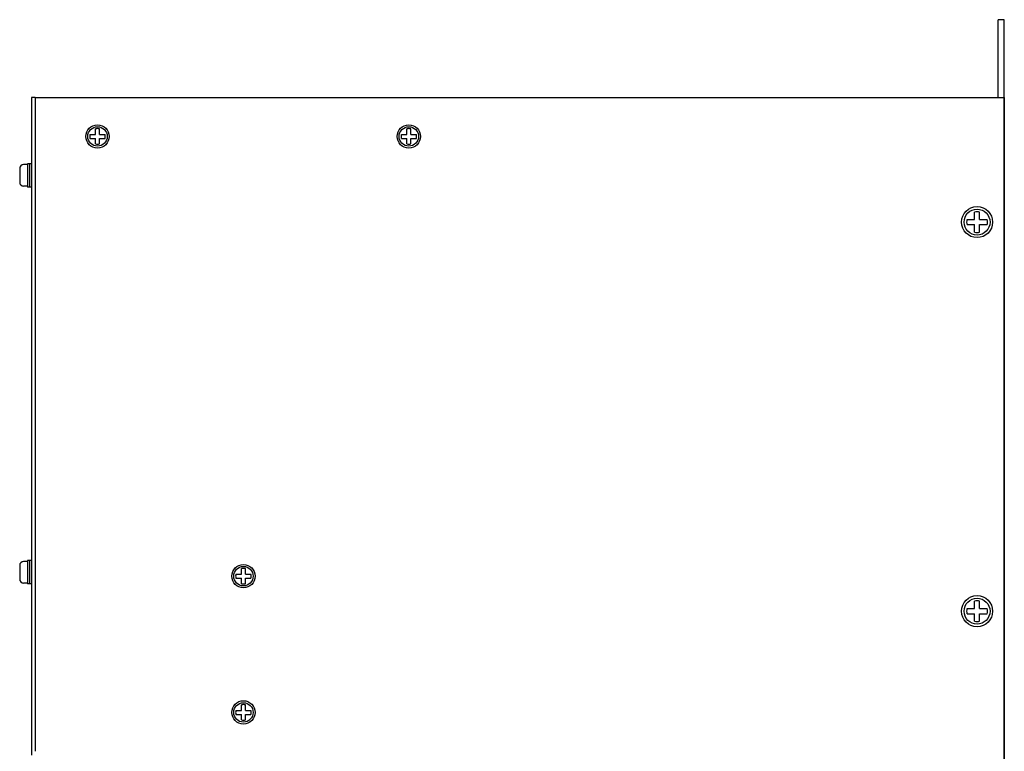
# Model space of a CAD drawing. Extents: x -1046 to 21, y -551 to 127.
# Drawn here: x -232 to 21, y -61 to 127 of the extents above; entities that cross this region are included whole.
import ezdxf

# ---------------------------------------------------------------- set-up
doc = ezdxf.new("R2010")
doc.units = 0
doc.layers.get('0').update_dxf_attribs({"linetype": 'CONTINUOUS'})

msp = doc.modelspace()

# ---------------------------------------------------------------- linework, layer by layer
at = {"color": 7}
for p, q in [((20.82, 126.65), (19.22, 126.65)), ((19.22, 106.65), (19.22, 126.65)), ((20.82, -277.35), (20.82, 126.65)), ((-229.18, 106.65), (-229.18, -62.35)), ((-228.18, 106.65), (-229.18, 106.65)), ((-228.18, 106.65), (-228.18, -61.35)), ((-228.18, 106.65), (-228.18, -61.35)), ((-228.18, 106.65), (20.82, 106.65)), ((20.82, 106.65), (20.82, -257.35)), ((-230.18, 89.4), (-231.18, 89.4)), ((-230.18, 89.65), (-230.18, 83.65)), ((-229.18, 89.65), (-230.18, 89.65)), ((-229.68, 89.65), (-229.68, 83.65)), ((-229.18, 89.65), (-229.18, 83.65)), ((-232.18, 88.4), (-232.18, 84.9)), ((-230.18, 83.9), (-231.18, 83.9)), ((-229.18, 83.65), (-230.18, 83.65)), ((-230.18, -12.6), (-231.18, -12.6)), ((-230.18, -12.35), (-230.18, -18.35)), ((-229.18, -12.35), (-230.18, -12.35)), ((-229.68, -12.35), (-229.68, -18.35)), ((-229.18, -12.35), (-229.18, -18.35)), ((-232.18, -13.6), (-232.18, -17.1)), ((-230.18, -18.1), (-231.18, -18.1)), ((-229.18, -18.35), (-230.18, -18.35))]:
    msp.add_line(p, q, dxfattribs=at)
at = {"color": 7, "ltscale": 3}
for p, q in [((-214.11, 97.15, 6.44), (-212.68, 97.15, 6.44)), ((-214.11, 96.15, 6.44), (-212.68, 96.15, 6.44)), ((-212.68, 97.15, 6.44), (-212.68, 98.59, 6.44)), ((-212.68, 94.72, 6.44), (-212.68, 96.15, 6.44)), ((-211.68, 97.15, 6.44), (-211.68, 98.59, 6.44)), ((-211.68, 97.15, 6.44), (-210.24, 97.15, 6.44)), ((-211.68, 94.72, 6.44), (-211.68, 96.15, 6.44)), ((-211.68, 96.15, 6.44), (-210.24, 96.15, 6.44)), ((-134.11, 97.15, 6.44), (-132.68, 97.15, 6.44)), ((-134.11, 96.15, 6.44), (-132.68, 96.15, 6.44)), ((-132.68, 97.15, 6.44), (-132.68, 98.59, 6.44)), ((-132.68, 94.72, 6.44), (-132.68, 96.15, 6.44)), ((-131.68, 97.15, 6.44), (-131.68, 98.59, 6.44)), ((-131.68, 97.15, 6.44), (-130.24, 97.15, 6.44)), ((-131.68, 94.72, 6.44), (-131.68, 96.15, 6.44)), ((-131.68, 96.15, 6.44), (-130.24, 96.15, 6.44)), ((13.16, 75.32, 8.59), (13.16, 77.23, 8.59)), ((14.49, 75.32, 8.59), (14.49, 77.23, 8.59)), ((11.24, 75.32, 8.59), (13.16, 75.32, 8.59)), ((11.24, 73.99, 8.59), (13.16, 73.99, 8.59)), ((13.16, 72.07, 8.59), (13.16, 73.99, 8.59)), ((14.49, 75.32, 8.59), (16.41, 75.32, 8.59)), ((14.49, 72.07, 8.59), (14.49, 73.99, 8.59)), ((14.49, 73.99, 8.59), (16.41, 73.99, 8.59)), ((-175.18, -15.85, 6.44), (-175.18, -14.41, 6.44)), ((-174.18, -15.85, 6.44), (-174.18, -14.41, 6.44)), ((-176.61, -15.85, 6.44), (-175.18, -15.85, 6.44)), ((-176.61, -16.85, 6.44), (-175.18, -16.85, 6.44)), ((-175.18, -18.28, 6.44), (-175.18, -16.85, 6.44)), ((-174.18, -15.85, 6.44), (-172.74, -15.85, 6.44)), ((-174.18, -18.28, 6.44), (-174.18, -16.85, 6.44)), ((-174.18, -16.85, 6.44), (-172.74, -16.85, 6.44)), ((13.16, -24.68, 8.59), (13.16, -22.77, 8.59)), ((14.49, -24.68, 8.59), (14.49, -22.77, 8.59)), ((11.24, -24.68, 8.59), (13.16, -24.68, 8.59)), ((14.49, -24.68, 8.59), (16.41, -24.68, 8.59)), ((11.24, -26.01, 8.59), (13.16, -26.01, 8.59)), ((13.16, -27.93, 8.59), (13.16, -26.01, 8.59)), ((14.49, -27.93, 8.59), (14.49, -26.01, 8.59)), ((14.49, -26.01, 8.59), (16.41, -26.01, 8.59)), ((-175.18, -50.85, 6.44), (-175.18, -49.41, 6.44)), ((-174.18, -50.85, 6.44), (-174.18, -49.41, 6.44)), ((-176.61, -50.85, 6.44), (-175.18, -50.85, 6.44)), ((-176.61, -51.85, 6.44), (-175.18, -51.85, 6.44)), ((-175.18, -53.28, 6.44), (-175.18, -51.85, 6.44)), ((-174.18, -50.85, 6.44), (-172.74, -50.85, 6.44)), ((-174.18, -53.28, 6.44), (-174.18, -51.85, 6.44)), ((-174.18, -51.85, 6.44), (-172.74, -51.85, 6.44))]:
    msp.add_line(p, q, dxfattribs=at)
for centre, radius in [((-212.18, 96.65), 3), ((-212.18, 96.65, 6.44), 3), ((-212.18, 96.65, 6.44), 2.5), ((-132.18, 96.65), 3), ((-132.18, 96.65, 6.44), 3), ((-132.18, 96.65, 6.44), 2.5), ((13.82, 74.65), 4), ((13.82, 74.65, 8.59), 4), ((13.82, 74.65, 8.59), 3.33), ((-174.68, -16.35), 3), ((-174.68, -16.35, 6.44), 3), ((-174.68, -16.35, 6.44), 2.5), ((13.82, -25.35), 4), ((13.82, -25.35, 8.59), 4), ((13.82, -25.35, 8.59), 3.33), ((-174.68, -51.35), 3), ((-174.68, -51.35, 6.44), 3), ((-174.68, -51.35, 6.44), 2.5)]:
    msp.add_circle(centre, radius, dxfattribs=at)
for centre, radius, start, end in [((-212.18, 96.65, 6.44), 2, 165.5225, 194.4775), ((-212.18, 96.65, 6.44), 2, 75.5225, 104.4775), ((-212.18, 96.65, 6.44), 2, 345.5225, 14.4775), ((-132.18, 96.65, 6.44), 2, 165.5225, 194.4775), ((-132.18, 96.65, 6.44), 2, 75.5225, 104.4775), ((-132.18, 96.65, 6.44), 2, 345.5225, 14.4775), ((-212.18, 96.65, 6.44), 2, 255.5225, 284.4775), ((-132.18, 96.65, 6.44), 2, 255.5225, 284.4775), ((13.82, 74.65, 8.59), 2.67, 75.5225, 104.4775), ((13.82, 74.65, 8.59), 2.67, 165.5225, 194.4775), ((13.82, 74.65, 8.59), 2.67, 345.5225, 14.4775), ((13.82, 74.65, 8.59), 2.67, 255.5225, 284.4775), ((-174.68, -16.35, 6.44), 2, 75.5225, 104.4775), ((-174.68, -16.35, 6.44), 2, 165.5225, 194.4775), ((-174.68, -16.35, 6.44), 2, 345.5225, 14.4775), ((-174.68, -16.35, 6.44), 2, 255.5225, 284.4775), ((13.82, -25.35, 8.59), 2.67, 75.5225, 104.4775), ((13.82, -25.35, 8.59), 2.67, 165.5225, 194.4775), ((13.82, -25.35, 8.59), 2.67, 345.5225, 14.4775), ((13.82, -25.35, 8.59), 2.67, 255.5225, 284.4775), ((-174.68, -51.35, 6.44), 2, 75.5225, 104.4775), ((-174.68, -51.35, 6.44), 2, 165.5225, 194.4775), ((-174.68, -51.35, 6.44), 2, 345.5225, 14.4775), ((-174.68, -51.35, 6.44), 2, 255.5225, 284.4775)]:
    msp.add_arc(centre, radius, start, end, dxfattribs=at)
at = {"color": 7}
for centre, start, end in [((-231.18, 88.4), 90, 180), ((-231.18, 84.9), 180, 270), ((-231.18, -13.6), 90, 180), ((-231.18, -17.1), 180, 270)]:
    msp.add_arc(centre, 1, start, end, dxfattribs=at)

doc.saveas('drawing.dxf')
